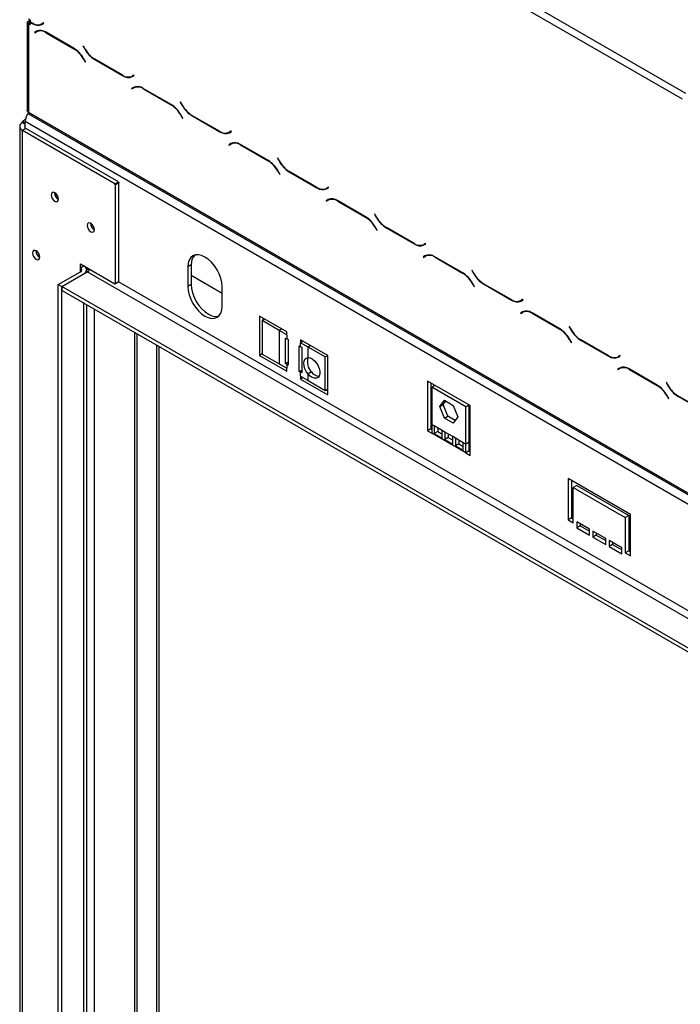
# Model space of a CAD drawing. Units: millimetres. Extents: x 93 to 4069, y 29 to 3048.
# Drawn here: x 3151 to 3425, y 787 to 1195 of the extents above; entities that cross this region are included whole.
import ezdxf

# ---------------------------------------------------------------- set-up
doc = ezdxf.new("R2010")
doc.units = ezdxf.units.MM
doc.header["$LTSCALE"] = 15

msp = doc.modelspace()

# ---------------------------------------------------------------- linework, layer by layer
at = {"color": 7, "linetype": 'Continuous', "lineweight": 25}
for p, q in [((3425.86, 1162.05), (3266.41, 1254.1)), ((3427.27, 1164.5), (3267.82, 1256.55)), ((3154.1, 1193.89), (3154.1, 1157.53)), ((3155.39, 1194.87), (3154.69, 1195.28)), ((3155.39, 1193.89), (3154.69, 1194.3)), ((3155.39, 1193.89), (3154.69, 1193.48)), ((3154.69, 1193.48), (3154.69, 1156.6)), ((3154.69, 1193.48), (3155.39, 1193.07)), ((3155.39, 1194.71), (3154.76, 1194.34)), ((3154.76, 1194.26), (3154.76, 1194.34)), ((3154.76, 1194.34), (3156.23, 1193.49)), ((3154.76, 1194.26), (3155.39, 1193.89)), ((3155.39, 1194.87), (3155.39, 1194.14)), ((3156.17, 1193.69), (3155.39, 1194.14)), ((3155.39, 1193.89), (3155.39, 1193.07)), ((3156.38, 1193.57), (3156.23, 1193.49)), ((3160.95, 1193.74), (3160.17, 1193.29)), ((3160.88, 1193.7), (3160.17, 1193.29)), ((3160.23, 1193.09), (3161.05, 1193.56)), ((3160.95, 1193.74), (3160.88, 1193.7)), ((3161.05, 1193.56), (3160.95, 1193.74)), ((3157.98, 1190.24), (3157.16, 1189.77)), ((3157.87, 1190.18), (3157.16, 1189.77)), ((3157.16, 1189.77), (3157.26, 1189.59)), ((3157.26, 1189.59), (3158.04, 1190.04)), ((3158, 1190.25), (3157.87, 1190.18)), ((3157.87, 1190.18), (3157.97, 1190)), ((3158.74, 1190.45), (3158.04, 1190.04)), ((3158.74, 1190.45), (3159.01, 1190.59)), ((3173.56, 1183.16), (3161.98, 1189.84)), ((3162.18, 1189.73), (3162.04, 1189.65)), ((3162.04, 1189.65), (3173.5, 1183.03)), ((3177.41, 1184.23), (3177.31, 1184.18)), ((3177.41, 1184.23), (3177.31, 1184.18)), ((3177.31, 1184.18), (3178.13, 1182.76)), ((3178.19, 1182.89), (3177.41, 1184.23)), ((3173.64, 1183.11), (3173.5, 1183.03)), ((3178.23, 1182.82), (3178.13, 1182.76)), ((3177.6, 1178.87), (3177.5, 1178.81)), ((3177.5, 1178.81), (3178.27, 1177.46)), ((3178.37, 1177.52), (3177.56, 1178.94)), ((3178.27, 1177.46), (3178.37, 1177.52)), ((3182.27, 1178.62), (3182.13, 1178.54)), ((3182.13, 1178.54), (3193.71, 1171.85)), ((3193.65, 1172.05), (3182.19, 1178.67)), ((3193.85, 1171.94), (3193.71, 1171.85)), ((3198.43, 1172.1), (3197.65, 1171.65)), ((3198.36, 1172.06), (3197.65, 1171.65)), ((3197.71, 1171.46), (3198.53, 1171.93)), ((3198.43, 1172.1), (3198.36, 1172.06)), ((3198.53, 1171.93), (3198.43, 1172.1)), ((3197.86, 1171.62), (3197.73, 1171.7)), ((3198.28, 1166.97), (3197.47, 1166.5)), ((3198.17, 1166.91), (3197.47, 1166.5)), ((3197.47, 1166.5), (3197.57, 1166.33)), ((3197.57, 1166.33), (3198.34, 1166.78)), ((3198.3, 1166.98), (3198.17, 1166.91)), ((3198.17, 1166.91), (3198.27, 1166.74)), ((3199.05, 1167.18), (3198.34, 1166.78)), ((3199.05, 1167.18), (3199.32, 1167.32)), ((3213.86, 1159.89), (3202.28, 1166.58)), ((3202.48, 1166.46), (3202.34, 1166.38)), ((3202.34, 1166.38), (3213.8, 1159.76)), ((3213.94, 1159.84), (3213.8, 1159.76)), ((3217.72, 1160.97), (3217.62, 1160.91)), ((3217.72, 1160.97), (3217.62, 1160.91)), ((3217.62, 1160.91), (3218.44, 1159.49)), ((3218.49, 1159.62), (3217.72, 1160.97)), ((3218.54, 1159.55), (3218.44, 1159.49)), ((3154.27, 1155.85), (3154.1, 1155.7)), ((3753.6, 810.85), (3154.69, 1156.6)), ((3155.1, 1155.69), (3754.02, 809.94)), ((3217.9, 1155.6), (3217.8, 1155.54)), ((3217.8, 1155.54), (3218.58, 1154.2)), ((3218.68, 1154.25), (3217.86, 1155.67)), ((3233.95, 1148.78), (3222.49, 1155.4)), ((3152.21, 1152.82), (3153.41, 1153.89)), ((3153.27, 1152.21), (3152.21, 1152.82)), ((3152.21, 1152.41), (3152.21, 1152.82)), ((3152.21, 1152.41), (3153.27, 1151.8)), ((3755.02, 805.4), (3153.27, 1152.78)), ((3153.27, 1150.17), (3153.27, 1152.78)), ((3218.58, 1154.2), (3218.68, 1154.25)), ((3222.58, 1155.35), (3222.44, 1155.27)), ((3222.44, 1155.27), (3234.01, 1148.59)), ((3151.04, 1150.78), (3151.04, 533.8)), ((3153.62, 1149.96), (3152.21, 1149.15)), ((3152.21, 532.17), (3152.21, 1149.15)), ((3190.54, 1127.02), (3152.21, 1149.15)), ((3191.95, 1127.84), (3153.62, 1149.96)), ((3234.16, 1148.67), (3234.01, 1148.59)), ((3238.73, 1148.84), (3237.95, 1148.39)), ((3238.66, 1148.8), (3237.95, 1148.39)), ((3238.01, 1148.19), (3238.83, 1148.66)), ((3238.73, 1148.84), (3238.66, 1148.8)), ((3238.83, 1148.66), (3238.73, 1148.84)), ((3238.59, 1143.7), (3237.77, 1143.23)), ((3238.48, 1143.64), (3237.77, 1143.23)), ((3237.77, 1143.23), (3237.87, 1143.06)), ((3237.87, 1143.06), (3238.65, 1143.51)), ((3238.61, 1143.72), (3238.48, 1143.64)), ((3238.48, 1143.64), (3238.58, 1143.47)), ((3239.35, 1143.92), (3238.65, 1143.51)), ((3239.35, 1143.92), (3239.62, 1144.05)), ((3254.17, 1136.63), (3242.59, 1143.31)), ((3242.79, 1143.19), (3242.65, 1143.11)), ((3242.65, 1143.11), (3254.11, 1136.5)), ((3254.25, 1136.58), (3254.11, 1136.5)), ((3258.02, 1137.7), (3257.92, 1137.64)), ((3258.02, 1137.7), (3257.92, 1137.64)), ((3257.92, 1137.64), (3258.74, 1136.22)), ((3258.8, 1136.35), (3258.02, 1137.7)), ((3258.84, 1136.28), (3258.74, 1136.22)), ((3258.21, 1132.33), (3258.11, 1132.27)), ((3258.11, 1132.27), (3258.88, 1130.93)), ((3258.98, 1130.99), (3258.17, 1132.4)), ((3258.88, 1130.93), (3258.98, 1130.99)), ((3262.88, 1132.08), (3262.74, 1132)), ((3262.74, 1132), (3274.32, 1125.32)), ((3274.26, 1125.52), (3262.8, 1132.13)), ((3190.54, 1127.02), (3191.95, 1127.84)), ((3190.75, 1126.65), (3190.54, 1127.02)), ((3192.16, 1127.47), (3190.75, 1126.65)), ((3191.95, 1127.84), (3192.16, 1127.47)), ((3192.16, 1086.48), (3192.16, 1127.47)), ((3190.75, 1085.66), (3190.75, 1126.65)), ((3274.46, 1125.4), (3274.32, 1125.32)), ((3279.04, 1125.57), (3278.26, 1125.12)), ((3278.97, 1125.53), (3278.26, 1125.12)), ((3278.32, 1124.92), (3279.14, 1125.39)), ((3279.04, 1125.57), (3278.97, 1125.53)), ((3279.14, 1125.39), (3279.04, 1125.57)), ((3278.89, 1120.44), (3278.08, 1119.96)), ((3278.78, 1120.37), (3278.08, 1119.96)), ((3278.08, 1119.96), (3278.18, 1119.79)), ((3278.18, 1119.79), (3278.95, 1120.24)), ((3278.91, 1120.45), (3278.78, 1120.37)), ((3278.78, 1120.37), (3278.88, 1120.2)), ((3279.66, 1120.65), (3278.95, 1120.24)), ((3279.66, 1120.65), (3279.93, 1120.78)), ((3294.47, 1113.36), (3282.89, 1120.04)), ((3283.09, 1119.93), (3282.95, 1119.84)), ((3282.95, 1119.84), (3294.41, 1113.23)), ((3294.55, 1113.31), (3294.41, 1113.23)), ((3298.33, 1114.43), (3298.23, 1114.37)), ((3298.33, 1114.43), (3298.23, 1114.37)), ((3298.23, 1114.37), (3299.05, 1112.96)), ((3299.1, 1113.09), (3298.33, 1114.43)), ((3299.15, 1113.01), (3299.05, 1112.96)), ((3298.51, 1109.06), (3298.41, 1109.01)), ((3298.41, 1109.01), (3299.19, 1107.66)), ((3299.29, 1107.72), (3298.47, 1109.14)), ((3299.19, 1107.66), (3299.29, 1107.72)), ((3303.19, 1108.82), (3303.05, 1108.73)), ((3303.05, 1108.73), (3314.62, 1102.05)), ((3314.56, 1102.25), (3303.1, 1108.86)), ((3314.77, 1102.13), (3314.62, 1102.05)), ((3319.34, 1102.3), (3318.56, 1101.85)), ((3319.27, 1102.26), (3318.56, 1101.85)), ((3318.62, 1101.65), (3319.44, 1102.13)), ((3319.34, 1102.3), (3319.27, 1102.26)), ((3319.44, 1102.13), (3319.34, 1102.3)), ((3319.2, 1097.17), (3318.38, 1096.7)), ((3319.09, 1097.11), (3318.38, 1096.7)), ((3318.38, 1096.7), (3318.48, 1096.52)), ((3318.48, 1096.52), (3319.26, 1096.97)), ((3319.22, 1097.18), (3319.09, 1097.11)), ((3319.09, 1097.11), (3319.19, 1096.93)), ((3319.96, 1097.38), (3319.26, 1096.97)), ((3319.96, 1097.38), (3320.23, 1097.52)), ((3334.78, 1090.09), (3323.2, 1096.77)), ((3323.4, 1096.66), (3323.26, 1096.58)), ((3323.26, 1096.58), (3334.72, 1089.96)), ((3167.06, 1085.21), (3176.25, 1090.52)), ((3168.47, 1084.4), (3179.08, 1090.52)), ((3176.25, 1092.15), (3176.25, 1093.79)), ((3176.25, 1093.79), (3190.54, 1085.54)), ((3176.25, 1092.15), (3177.67, 1092.97)), ((3176.25, 1090.52), (3176.25, 1092.15)), ((3177.67, 1092.97), (3177.67, 1092.97)), ((3179.8, 1091.16), (3178.77, 1091.76)), ((3178.84, 1090.38), (3178.84, 1091.34)), ((3726.38, 774.57), (3179.08, 1090.52)), ((3222.21, 1093.38), (3220.8, 1092.57)), ((3220.8, 1092.57), (3220.8, 1084.4)), ((3222.21, 1093.38), (3222.21, 1085.22)), ((3338.63, 1091.16), (3338.53, 1091.11)), ((3338.63, 1091.16), (3338.53, 1091.11)), ((3338.53, 1091.11), (3339.35, 1089.69)), ((3339.41, 1089.82), (3338.63, 1091.16)), ((3168.47, 1084.4), (3177.67, 1089.7)), ((3191.95, 1086.36), (3190.54, 1085.54)), ((3190.75, 1085.66), (3192.16, 1086.48)), ((3192.16, 1086.48), (3191.95, 1086.36)), ((3714.71, 784.57), (3191.95, 1086.36)), ((3234.94, 1081.58), (3222.21, 1088.93)), ((3334.86, 1090.04), (3334.72, 1089.96)), ((3339.45, 1089.75), (3339.35, 1089.69)), ((3167.06, 554.46), (3167.06, 1085.21)), ((3167.06, 1085.21), (3168.47, 1084.4)), ((3715.77, 768.45), (3168.47, 1084.4)), ((3168.47, 1084.4), (3168.47, 1082.76)), ((3168.47, 553.65), (3168.47, 1084.4)), ((3715.77, 766.81), (3168.47, 1082.76)), ((3190.54, 1085.54), (3190.75, 1085.66)), ((3222.21, 1085.22), (3220.8, 1084.4)), ((3234.94, 1076.24), (3234.94, 1084.4)), ((3338.82, 1085.8), (3338.72, 1085.74)), ((3338.72, 1085.74), (3339.49, 1084.39)), ((3339.59, 1084.45), (3338.78, 1085.87)), ((3339.49, 1084.39), (3339.59, 1084.45)), ((3343.49, 1085.55), (3343.35, 1085.47)), ((3343.35, 1085.47), (3354.93, 1078.78)), ((3354.87, 1078.98), (3343.41, 1085.6)), ((3355.07, 1078.87), (3354.93, 1078.78)), ((3359.65, 1079.03), (3358.87, 1078.58)), ((3359.58, 1078.99), (3358.87, 1078.58)), ((3358.93, 1078.39), (3359.75, 1078.86)), ((3359.65, 1079.03), (3359.58, 1078.99)), ((3359.75, 1078.86), (3359.65, 1079.03)), ((3177.67, 560.59), (3177.67, 1077.46)), ((3178.84, 561.26), (3178.84, 1076.78)), ((3178.87, 563.16), (3178.87, 1076.76)), ((3182.12, 563.16), (3182.12, 1074.89)), ((3359.5, 1073.9), (3358.69, 1073.43)), ((3359.39, 1073.84), (3358.69, 1073.43)), ((3359.52, 1073.91), (3359.39, 1073.84)), ((3359.39, 1073.84), (3359.49, 1073.66)), ((3360.27, 1074.11), (3359.56, 1073.7)), ((3360.27, 1074.11), (3360.54, 1074.25)), ((3261.81, 1065.62), (3250.5, 1072.15)), ((3250.5, 1072.15), (3250.5, 1055.82)), ((3251.58, 1070.3), (3252.64, 1070.91)), ((3251.58, 1070.3), (3251.58, 1056.42)), ((3258.66, 1066.22), (3251.58, 1070.3)), ((3251.91, 1071.34), (3251.91, 1070.49)), ((3358.69, 1073.43), (3358.79, 1073.26)), ((3358.79, 1073.26), (3359.56, 1073.7)), ((3375.08, 1066.82), (3363.5, 1073.51)), ((3363.7, 1073.39), (3363.56, 1073.31)), ((3363.56, 1073.31), (3375.02, 1066.69)), ((3259.72, 1066.83), (3258.66, 1066.22)), ((3258.66, 1066.22), (3258.66, 1052.34)), ((3261.81, 1064.4), (3258.66, 1066.22)), ((3261.81, 1064.4), (3261.81, 1065.62)), ((3375.16, 1066.77), (3375.02, 1066.69)), ((3378.94, 1067.9), (3378.84, 1067.84)), ((3378.94, 1067.9), (3378.84, 1067.84)), ((3378.84, 1067.84), (3379.66, 1066.42)), ((3379.71, 1066.55), (3378.94, 1067.9)), ((3379.76, 1066.48), (3379.66, 1066.42)), ((3198.67, 1065.33), (3198.67, 572.71)), ((3199.8, 572.71), (3199.8, 1064.68)), ((3261.28, 1063.07), (3261.81, 1062.77)), ((3261.28, 1052.46), (3261.28, 1063.07)), ((3261.81, 1064.4), (3261.81, 1062.77)), ((3261.81, 1062.77), (3262.34, 1062.46)), ((3262.34, 1062.46), (3262.34, 1051.84)), ((3278.78, 1055.83), (3267.47, 1062.36)), ((3267.47, 1062.36), (3267.47, 1061.13)), ((3268.53, 1061.74), (3267.47, 1061.13)), ((3379.12, 1062.53), (3379.02, 1062.47)), ((3379.02, 1062.47), (3379.8, 1061.13)), ((3379.9, 1061.18), (3379.08, 1062.6)), ((3383.8, 1062.28), (3383.66, 1062.2)), ((3383.66, 1062.2), (3395.23, 1055.52)), ((3395.17, 1055.71), (3383.71, 1062.33)), ((3207.72, 1060.11), (3207.72, 568.14)), ((3208.78, 1059.5), (3208.78, 568.75)), ((3266.94, 1049.19), (3266.94, 1059.81)), ((3266.94, 1059.81), (3267.47, 1059.5)), ((3267.47, 1059.5), (3267.47, 1061.13)), ((3270.63, 1059.31), (3267.47, 1061.13)), ((3267.47, 1059.5), (3268, 1059.19)), ((3268, 1059.19), (3268, 1048.58)), ((3271.69, 1059.92), (3270.63, 1059.31)), ((3277.7, 1055.23), (3270.63, 1059.31)), ((3270.63, 1054.94), (3270.63, 1059.31)), ((3379.8, 1061.13), (3379.9, 1061.18)), ((3251.58, 1056.45), (3250.5, 1055.82)), ((3250.5, 1055.82), (3261.81, 1049.29)), ((3251.58, 1056.42), (3258.66, 1052.34)), ((3277.7, 1055.23), (3278.76, 1055.84)), ((3277.7, 1041.35), (3277.7, 1055.23)), ((3278.78, 1039.5), (3278.78, 1055.83)), ((3395.38, 1055.6), (3395.23, 1055.52)), ((3399.95, 1055.77), (3399.17, 1055.32)), ((3399.88, 1055.72), (3399.17, 1055.32)), ((3399.23, 1055.12), (3400.05, 1055.59)), ((3399.95, 1055.77), (3399.88, 1055.72)), ((3400.05, 1055.59), (3399.95, 1055.77)), ((3258.66, 1052.34), (3261.81, 1050.52)), ((3262.34, 1053.07), (3261.28, 1052.46)), ((3261.81, 1052.15), (3261.28, 1052.46)), ((3261.81, 1052.15), (3262.34, 1052.46)), ((3261.81, 1052.15), (3261.81, 1050.52)), ((3262.34, 1051.84), (3261.81, 1052.15)), ((3261.81, 1049.29), (3261.81, 1050.52)), ((3266.94, 1049.19), (3268, 1049.8)), ((3399.81, 1050.63), (3398.99, 1050.16)), ((3399.7, 1050.57), (3398.99, 1050.16)), ((3398.99, 1050.16), (3399.09, 1049.99)), ((3399.09, 1049.99), (3399.87, 1050.44)), ((3399.83, 1050.65), (3399.7, 1050.57)), ((3399.7, 1050.57), (3399.8, 1050.4)), ((3400.57, 1050.85), (3399.87, 1050.44)), ((3400.57, 1050.85), (3400.84, 1050.98)), ((3415.39, 1043.55), (3403.81, 1050.24)), ((3404.01, 1050.12), (3403.87, 1050.04)), ((3403.87, 1050.04), (3415.33, 1043.43)), ((3267.47, 1048.88), (3266.94, 1049.19)), ((3268, 1049.19), (3267.47, 1048.88)), ((3267.47, 1047.25), (3267.47, 1048.88)), ((3268, 1048.58), (3267.47, 1048.88)), ((3267.47, 1047.25), (3267.47, 1046.03)), ((3267.47, 1047.25), (3270.63, 1045.43)), ((3268.53, 1046.64), (3267.47, 1046.03)), ((3267.47, 1046.03), (3278.78, 1039.5)), ((3272.04, 1048.98), (3270.63, 1048.16)), ((3270.63, 1045.43), (3270.63, 1048.16)), ((3270.63, 1045.43), (3277.7, 1041.35)), ((3337.83, 1035.03), (3320.15, 1045.24)), ((3320.15, 1045.24), (3320.15, 1024.6)), ((3277.7, 1041.35), (3278.78, 1041.97)), ((3278.05, 1041.55), (3278.78, 1041.13)), ((3321.56, 1044.42), (3321.56, 1025.41)), ((3321.92, 1042.74), (3323.2, 1043.48)), ((3336.06, 1034.57), (3321.92, 1042.74)), ((3321.92, 1042.74), (3321.92, 1027.22)), ((3415.47, 1043.51), (3415.33, 1043.43)), ((3419.24, 1044.63), (3419.14, 1044.57)), ((3419.24, 1044.63), (3419.14, 1044.57)), ((3419.14, 1044.57), (3419.96, 1043.15)), ((3420.02, 1043.28), (3419.24, 1044.63)), ((3420.06, 1043.21), (3419.96, 1043.15)), ((3325.27, 1034.63), (3327.13, 1037.28)), ((3327.13, 1037.28), (3330.84, 1035.13)), ((3419.43, 1039.26), (3419.33, 1039.2)), ((3419.33, 1039.2), (3420.1, 1037.86)), ((3420.2, 1037.92), (3419.39, 1039.33)), ((3420.1, 1037.86), (3420.2, 1037.92)), ((3424.1, 1039.01), (3423.96, 1038.93)), ((3423.96, 1038.93), (3435.54, 1032.25)), ((3435.48, 1032.44), (3424.02, 1039.06)), ((3325.27, 1034.63), (3326.69, 1035.45)), ((3327.13, 1029.85), (3325.27, 1034.63)), ((3326.69, 1035.45), (3327.73, 1036.93)), ((3328.54, 1030.66), (3326.69, 1035.45)), ((3330.84, 1035.13), (3332.7, 1030.34)), ((3336.06, 1034.57), (3337.34, 1035.31)), ((3336.06, 1019.06), (3336.06, 1034.57)), ((3337.47, 1019.87), (3337.47, 1035.24)), ((3337.83, 1014.39), (3337.83, 1035.03)), ((3321.92, 1031.37), (3321.56, 1031.57)), ((3327.13, 1029.85), (3328.54, 1030.66)), ((3330.84, 1027.7), (3327.13, 1029.85)), ((3331.66, 1028.86), (3328.54, 1030.66)), ((3332.7, 1030.34), (3330.84, 1027.7)), ((3321.56, 1025.41), (3320.15, 1024.6)), ((3321.56, 1025.41), (3321.92, 1025.21)), ((3322.98, 1026.61), (3321.92, 1027.22)), ((3321.92, 1027.22), (3321.92, 1023.58)), ((3326.28, 1024.7), (3322.98, 1026.61)), ((3322.98, 1026.61), (3322.98, 1023.45)), ((3324.39, 1025.79), (3324.39, 1024.27)), ((3320.15, 1024.6), (3321.92, 1023.58)), ((3336.06, 1015.41), (3321.92, 1023.58)), ((3324.39, 1024.27), (3322.98, 1023.45)), ((3322.98, 1023.45), (3326.28, 1021.55)), ((3324.39, 1024.27), (3326.28, 1023.18)), ((3327.34, 1024.09), (3326.28, 1024.7)), ((3326.28, 1021.55), (3326.28, 1024.7)), ((3330.64, 1022.19), (3327.34, 1024.09)), ((3327.34, 1024.09), (3327.34, 1020.94)), ((3328.75, 1021.75), (3327.34, 1020.94)), ((3327.34, 1020.94), (3330.64, 1019.03)), ((3328.75, 1023.28), (3328.75, 1021.75)), ((3328.75, 1021.75), (3330.64, 1020.67)), ((3331.7, 1021.58), (3330.64, 1022.19)), ((3330.64, 1019.03), (3330.64, 1022.19)), ((3335, 1019.67), (3331.7, 1021.58)), ((3331.7, 1021.58), (3331.7, 1018.42)), ((3333.11, 1020.76), (3333.11, 1019.24)), ((3337.83, 1022.19), (3337.47, 1022.39)), ((3333.11, 1019.24), (3331.7, 1018.42)), ((3331.7, 1018.42), (3335, 1016.51)), ((3333.11, 1019.24), (3335, 1018.15)), ((3336.06, 1019.06), (3335, 1019.67)), ((3335, 1016.51), (3335, 1019.67)), ((3337.47, 1019.87), (3336.06, 1019.06)), ((3336.06, 1015.41), (3336.06, 1019.06)), ((3337.47, 1016.23), (3337.47, 1019.87)), ((3337.47, 1016.23), (3336.06, 1015.41)), ((3336.06, 1015.41), (3337.83, 1014.39)), ((3337.47, 1016.23), (3337.83, 1016.03)), ((3404.29, 989.9), (3378.48, 1004.8)), ((3378.48, 1004.8), (3378.48, 987.65)), ((3379.9, 1003.99), (3379.9, 988.47)), ((3382.02, 1001.94), (3380.61, 1001.13)), ((3380.61, 986.43), (3380.61, 1001.13)), ((3380.61, 1001.13), (3402.17, 988.68)), ((3382.02, 1001.94), (3403.59, 989.49)), ((3380.61, 997.49), (3379.9, 997.9)), ((3379.9, 988.47), (3378.48, 987.65)), ((3379.9, 988.47), (3380.61, 988.06)), ((3403.59, 989.49), (3402.17, 988.68)), ((3402.17, 988.68), (3402.17, 973.98)), ((3403.59, 989.49), (3403.59, 974.8)), ((3404.29, 972.75), (3404.29, 989.9)), ((3378.48, 987.65), (3380.61, 986.43)), ((3387.32, 983.78), (3382.02, 986.84)), ((3382.02, 986.84), (3382.02, 984.39)), ((3383.43, 985.2), (3382.02, 984.39)), ((3382.02, 984.39), (3387.32, 981.33)), ((3383.43, 986.02), (3383.43, 985.2)), ((3383.43, 985.2), (3387.32, 982.96)), ((3404.29, 983.82), (3403.59, 984.22)), ((3387.32, 981.33), (3387.32, 983.78)), ((3394.04, 979.9), (3388.74, 982.96)), ((3388.74, 982.96), (3388.74, 980.51)), ((3390.15, 981.33), (3388.74, 980.51)), ((3388.74, 980.51), (3394.04, 977.45)), ((3390.15, 982.14), (3390.15, 981.33)), ((3390.15, 981.33), (3394.04, 979.08)), ((3394.04, 977.45), (3394.04, 979.9)), ((3400.76, 976.02), (3395.46, 979.08)), ((3395.46, 979.08), (3395.46, 976.63)), ((3396.87, 977.45), (3395.46, 976.63)), ((3395.46, 976.63), (3400.76, 973.57)), ((3396.87, 978.27), (3396.87, 977.45)), ((3396.87, 977.45), (3400.76, 975.2)), ((3400.76, 973.57), (3400.76, 976.02)), ((3403.59, 974.8), (3402.17, 973.98)), ((3402.17, 973.98), (3404.29, 972.75)), ((3403.59, 974.8), (3404.29, 974.39))]:
    msp.add_line(p, q, dxfattribs=at)
at = {"color": 7, "linetype": 'Continuous', "lineweight": 25, "flags": 128}
for points in [[(3165.65, 1119.79), (3166.23, 1119.59), (3166.72, 1119.69), (3167.05, 1120.06), (3167.17, 1120.67), (3167.05, 1121.41), (3166.72, 1122.17), (3166.23, 1122.83), (3165.65, 1123.3), (3165.06, 1123.51), (3164.57, 1123.41), (3164.24, 1123.03), (3164.13, 1122.42), (3164.24, 1121.69), (3164.57, 1120.93), (3165.06, 1120.26), (3165.65, 1119.79)], [(3180.49, 1107.14), (3181.08, 1106.93), (3181.57, 1107.03), (3181.9, 1107.41), (3182.01, 1108.01), (3181.9, 1108.75), (3181.57, 1109.51), (3181.08, 1110.18), (3180.49, 1110.65), (3179.91, 1110.85), (3179.42, 1110.75), (3179.09, 1110.37), (3178.97, 1109.77), (3179.09, 1109.03), (3179.42, 1108.27), (3179.91, 1107.61), (3180.49, 1107.14)], [(3157.87, 1095.7), (3158.45, 1095.5), (3158.94, 1095.6), (3159.27, 1095.98), (3159.39, 1096.58), (3159.27, 1097.32), (3158.94, 1098.08), (3158.45, 1098.74), (3157.87, 1099.21), (3157.29, 1099.42), (3156.79, 1099.32), (3156.46, 1098.94), (3156.35, 1098.34), (3156.46, 1097.6), (3156.79, 1096.84), (3157.29, 1096.17), (3157.87, 1095.7)], [(3234.94, 1084.4), (3234.81, 1086.07), (3234.4, 1087.84), (3233.75, 1089.63), (3232.87, 1091.37), (3231.8, 1093), (3230.58, 1094.46), (3229.25, 1095.7), (3227.87, 1096.65), (3226.49, 1097.29), (3225.16, 1097.59), (3223.94, 1097.54), (3222.87, 1097.14), (3221.99, 1096.41), (3221.34, 1095.38), (3220.94, 1094.08), (3220.8, 1092.57)], [(3220.8, 1084.4), (3220.94, 1082.73), (3221.34, 1080.96), (3221.99, 1079.18), (3222.87, 1077.43), (3223.94, 1075.8), (3225.16, 1074.34), (3226.49, 1073.11), (3227.87, 1072.15), (3229.25, 1071.51), (3230.58, 1071.21), (3231.8, 1071.26), (3232.87, 1071.66), (3233.75, 1072.39), (3234.4, 1073.42), (3234.81, 1074.72), (3234.94, 1076.24)], [(3222.21, 1085.22), (3222.35, 1083.54), (3222.75, 1081.78), (3223.41, 1079.99), (3224.28, 1078.25), (3225.36, 1076.61), (3226.58, 1075.15), (3227.91, 1073.92), (3229.28, 1072.97), (3230.66, 1072.33), (3231.99, 1072.03), (3233.21, 1072.08), (3233.53, 1072.15)], [(3270.63, 1048.16), (3269.9, 1049.19), (3269.33, 1050.32), (3268.98, 1051.48), (3268.86, 1052.57), (3268.98, 1053.53), (3269.33, 1054.28), (3269.9, 1054.76), (3270.63, 1054.94)], [(3270.63, 1054.94), (3271.48, 1054.81), (3272.39, 1054.37), (3273.28, 1053.65), (3274.09, 1052.7), (3274.75, 1051.6), (3275.23, 1050.43), (3275.47, 1049.28), (3275.47, 1048.23), (3275.23, 1047.36), (3274.75, 1046.74), (3274.09, 1046.41), (3273.28, 1046.4), (3272.39, 1046.71), (3271.48, 1047.31), (3270.63, 1048.16)]]:
    msp.add_lwpolyline(points, dxfattribs=at)
at = {"color": 7, "linetype": 'Continuous', "lineweight": 25}
for centre, radius, start, end in [((3158.52, 1196.96), 4.02, 234.3818, 294.314), ((3158.57, 1196.76), 4.02, 234.3818, 294.314), ((3159.54, 1195.95), 2.82, 277.3632, 299.6883), ((3159.63, 1186.57), 4.02, 54.3818, 114.314), ((3159.69, 1186.38), 4.02, 54.3818, 114.314), ((3167.39, 1173.24), 11.54, 28.8556, 58.0453), ((3167.45, 1173.37), 11.54, 28.8556, 58.0453), ((3188.24, 1188.33), 11.54, 208.8556, 238.0453), ((3188.3, 1188.46), 11.54, 208.8556, 238.0453), ((3195.99, 1175.32), 4.02, 234.3818, 294.314), ((3196.05, 1175.12), 4.02, 234.3818, 294.314), ((3197.02, 1174.31), 2.82, 277.3632, 299.6883), ((3199.94, 1163.31), 4.02, 54.3818, 114.314), ((3200, 1163.11), 4.02, 54.3818, 114.314), ((3207.69, 1149.97), 11.54, 28.8556, 58.0453), ((3207.75, 1150.1), 11.54, 28.8556, 58.0453), ((3228.54, 1165.06), 11.54, 208.8556, 238.0453), ((3228.6, 1165.19), 11.54, 208.8556, 238.0453), ((3159.5, 1152.46), 6.24, 140.4192, 177.0633), ((3154.68, 1155.07), 0.846, 121.8109, 180.8606), ((3155.66, 1156.49), 0.98, 173.4776, 235.2102), ((3152.83, 1150.78), 1.75, 110.7834, 249.2166), ((3153.82, 1150.78), 0.768, 135.2924, 224.7076), ((3236.3, 1152.05), 4.02, 234.3818, 294.314), ((3236.36, 1151.86), 4.02, 234.3818, 294.314), ((3237.33, 1151.04), 2.82, 277.3632, 299.6883), ((3240.24, 1140.04), 4.02, 54.3818, 114.314), ((3240.3, 1139.84), 4.02, 54.3818, 114.314), ((3248, 1126.7), 11.54, 28.8556, 58.0453), ((3248.06, 1126.83), 11.54, 28.8556, 58.0453), ((3268.85, 1141.79), 11.54, 208.8556, 238.0453), ((3268.91, 1141.92), 11.54, 208.8556, 238.0453), ((3168.63, 1123.27), 3.09, 178.389, 241.6056), ((3168.59, 1123.25), 3.02, 178.2693, 241.7253), ((3276.6, 1128.79), 4.02, 234.3818, 294.314), ((3276.66, 1128.59), 4.02, 234.3818, 294.314), ((3277.63, 1127.78), 2.82, 277.3632, 299.6883), ((3280.55, 1116.77), 4.02, 54.3818, 114.314), ((3280.61, 1116.57), 4.02, 54.3818, 114.314), ((3183.48, 1110.62), 3.09, 178.389, 241.6056), ((3183.44, 1110.59), 3.02, 178.2692, 241.7255), ((3288.3, 1103.44), 11.54, 28.8556, 58.0453), ((3288.36, 1103.57), 11.54, 28.8556, 58.0453), ((3309.15, 1118.53), 11.54, 208.8556, 238.0453), ((3309.21, 1118.66), 11.54, 208.8556, 238.0453), ((3160.85, 1099.18), 3.09, 178.389, 241.6056), ((3160.81, 1099.16), 3.02, 178.2692, 241.7254), ((3316.91, 1105.52), 4.02, 234.3818, 294.314), ((3316.97, 1105.32), 4.02, 234.3818, 294.314), ((3317.94, 1104.51), 2.82, 277.3632, 299.6883), ((3227.58, 1093.81), 5.39, 137.2374, 184.5459), ((3320.86, 1093.5), 4.02, 54.3818, 114.314), ((3320.91, 1093.31), 4.02, 54.3818, 114.314), ((3175.94, 1091.34), 0.873, 290.7834, 69.2166), ((3177.05, 1091.34), 1.75, 290.7834, 69.2166), ((3177.5, 1093.02), 2.96, 302.3412, 330.7609), ((3328.67, 1080.3), 11.54, 28.8556, 58.0453), ((3328.61, 1080.17), 11.54, 28.8556, 58.0453), ((3349.46, 1095.26), 11.54, 208.8556, 238.0453), ((3349.52, 1095.39), 11.54, 208.8556, 238.0453), ((3357.21, 1082.25), 4.02, 234.3818, 294.314), ((3357.27, 1082.05), 4.02, 234.3818, 294.314), ((3358.24, 1081.24), 2.82, 277.3632, 299.6883), ((3361.16, 1070.24), 4.02, 54.3818, 114.314), ((3361.22, 1070.04), 4.02, 54.3818, 114.314), ((3368.91, 1056.9), 11.54, 28.8556, 58.0453), ((3368.97, 1057.03), 11.54, 28.8556, 58.0453), ((3389.76, 1071.99), 11.54, 208.8556, 238.0453), ((3389.82, 1072.12), 11.54, 208.8556, 238.0453), ((3276.01, 1053.05), 5.69, 160.5553, 225.7149), ((3397.52, 1058.98), 4.02, 234.3818, 294.314), ((3397.58, 1058.79), 4.02, 234.3818, 294.314), ((3398.55, 1057.97), 2.82, 277.3632, 299.6883), ((3401.47, 1046.97), 4.02, 54.3818, 114.314), ((3401.52, 1046.77), 4.02, 54.3818, 114.314), ((3275.5, 1051.37), 4.2, 214.6615, 264.9766), ((3409.22, 1033.63), 11.54, 28.8556, 58.0453), ((3409.28, 1033.76), 11.54, 28.8556, 58.0453), ((3430.07, 1048.72), 11.54, 208.8556, 238.0453), ((3430.13, 1048.85), 11.54, 208.8556, 238.0453)]:
    msp.add_arc(centre, radius, start, end, dxfattribs=at)
for points, knots in [([(3154.69, 1194.3), (3154.54, 1194.25), (3154.24, 1194.16), (3154.07, 1193.94), (3154.14, 1193.71), (3154.39, 1193.56), (3154.62, 1193.5), (3154.69, 1193.48)], [0, 0, 0, 0, 0.225341, 0.450723, 0.676104, 0.901486, 1, 1, 1, 1]), ([(3155.11, 1193.89), (3155.1, 1193.89), (3155.08, 1193.88), (3155.17, 1193.86), (3155.32, 1193.88), (3155.39, 1193.89)], [0, 0, 0, 0, 0.058463, 0.568314, 1, 1, 1, 1])]:
    msp.add_open_spline(points, degree=3, knots=knots, dxfattribs=at)
msp.add_open_spline([(3154.69, 1156.6), (3154.52, 1156.74), (3154.18, 1157.01), (3154.13, 1157.36), (3154.1, 1157.53)], degree=3, dxfattribs=at)

doc.saveas('drawing.dxf')
